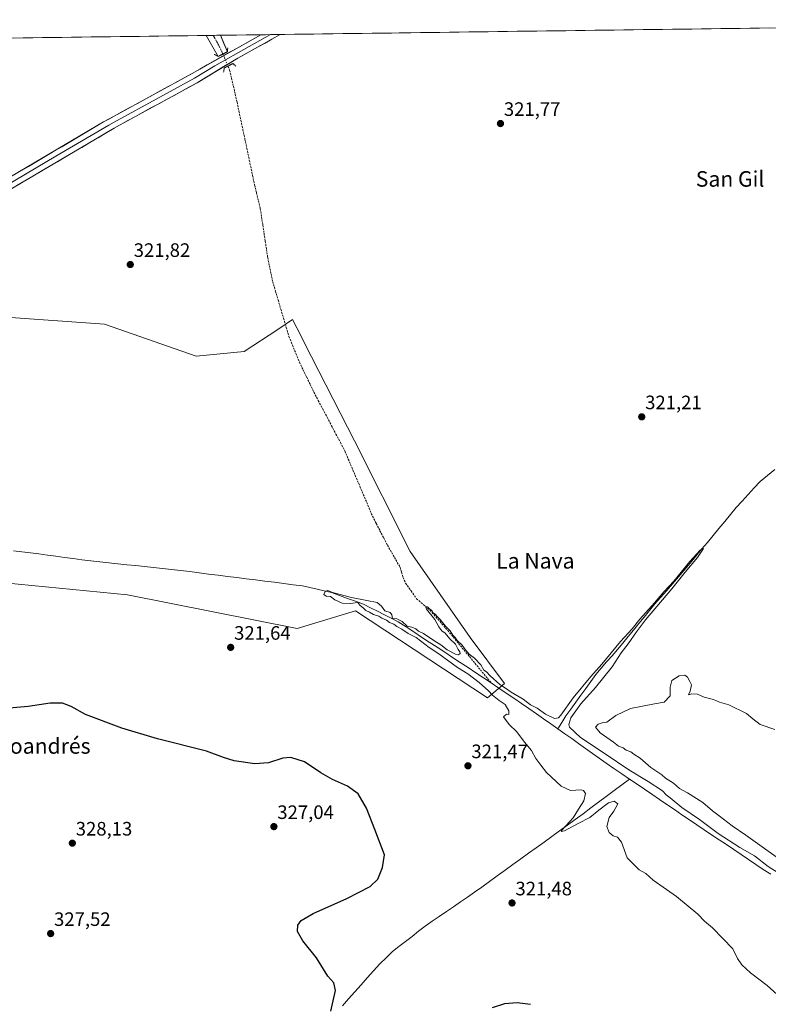
# Model space of a CAD drawing. Units: metres. Extents: x 590691 to 594148, y 4705890 to 4708249.
# Drawn here: x 593401 to 593787, y 4707741 to 4708249 of the extents above; entities that cross this region are included whole.
import ezdxf
from ezdxf.enums import TextEntityAlignment as Align

# ---------------------------------------------------------------- set-up
doc = ezdxf.new("R2010")
doc.units = ezdxf.units.M
doc.header["$MEASUREMENT"] = 0
for name, pattern in [('TRAZO_Y_PUNTO', [1, 0.5, -0.25, 0, -0.25]), ('TRAZOS2', [0.375, 0.25, -0.125]), ('TRAZOSX2', [1.5, 1, -0.5])]:
    doc.linetypes.add(name, pattern=pattern)
for name, color, linetype, lineweight in [('Carátula', 7, 'Continuous', 5), ('Corriente artificial Cxs', 5, 'Continuous', 13), ('Corriente artificial eje', 142, 'TRAZO_Y_PUNTO', 0), ('Corriente artificial lineal', 5, 'TRAZOSX2', 13), ('Corriente artificial lineal oculto', 135, 'TRAZO_Y_PUNTO', 13), ('Corriente artificial superficial', 5, 'Continuous', 13), ('Corriente natural lineal', 142, 'Continuous', 13), ('Cultivos herbáceos CxS', 92, 'Continuous', 0), ('Curva de nivel maestra', 36, 'Continuous', 30), ('Curva de nivel normal', 36, 'Continuous', 0), ('Layer 0', 7, 'Continuous', 0), ('Municipio CxS', 142, 'Continuous', 0), ('Pastizal CxS', 92, 'Continuous', 0), ('Puente lineal', 2, 'TRAZOS2', 0), ('Punto de cota en terreno', 7, 'Continuous', 0), ('Rótulo de punto de cota en terreno', 19, 'Continuous', 0), ('Suelo desnudo CxS', 43, 'Continuous', 0), ('Texto cartográfico', 19, 'Continuous', 0)]:
    doc.layers.add(name, color=color, linetype=linetype, lineweight=lineweight)
doc.styles.add('Arial', font='txt', dxfattribs={"height": 0.2})

# ---------------------------------------------------------------- blocks, each defined once
blk = doc.blocks.new('*U159')
at = {"layer": 'Cultivos herbáceos CxS', "color": 92, "linetype": 'Continuous', "lineweight": 0}
for points in [[(593371.82, 4707960.28, 321.84), (593456.6, 4707952.07, 321.66), (593544.12, 4707934.74, 320.96), (593574.21, 4707943.86, 321.37), (593642.11, 4707899.02, 320.12), (593650.96, 4707906.4, 320.6), (593633.25, 4707930.05, 320.9), (593602.25, 4707974.38, 321.03), (593573.62, 4708031.44, 321.76), (593547.92, 4708081.89, 321.79), (593546.25, 4708085.16, 321.82), (593541.72, 4708094.07, 321.83), (593534.04, 4708089, 321.18), (593516.77, 4708077.6, 321.78), (593492.04, 4708075.13, 321.72), (593444.75, 4708091.64, 321.81), (593292.51, 4708102.59, 322)], [(593279.17, 4708237.72, 332.23), (593497.1, 4708240.62, 322.13), (593503.39, 4708229.84, 322.15), (593508.15, 4708232.2, 322.45), (593504.53, 4708240.71, 321.92), (594109.81, 4708248.75, 337.47)]]:
    blk.add_polyline3d(points, dxfattribs=at)
blk = doc.blocks.new('*U178')
at = {"layer": 'Curva de nivel maestra', "color": 36, "linetype": 'Continuous', "lineweight": 30}
for points in [[(593664.31, 4707740.75, 325), (593657.55, 4707741.63, 325), (593650.87, 4707741.16, 325), (593644.66, 4707739.07, 325)], [(593561.45, 4707737.28, 325), (593563.75, 4707747.94, 325), (593563.02, 4707751.94, 325), (593559.92, 4707755.46, 325), (593554.04, 4707764.8, 325), (593547, 4707773.6, 325), (593544.29, 4707778.42, 325), (593544.44, 4707781.7, 325), (593546.08, 4707784.04, 325), (593552.39, 4707787.67, 325), (593569.66, 4707795.47, 325), (593581.65, 4707801.71, 325), (593585.73, 4707805.4, 325), (593588.12, 4707811.5, 325), (593589.1, 4707817.93, 325), (593584.18, 4707831.01, 325), (593579.76, 4707842.01, 325), (593575.47, 4707849.41, 325), (593569.96, 4707853.42, 325), (593562.22, 4707856.81, 325), (593556.33, 4707860.22, 325), (593547.76, 4707865.95, 325), (593540.79, 4707868.23, 325), (593536.59, 4707867.86, 325), (593529.2, 4707865.47, 325), (593522.26, 4707864.86, 325), (593511.66, 4707866.45, 325), (593506.15, 4707868.16, 325), (593497.29, 4707871.43, 325), (593472.05, 4707877.73, 325), (593453.73, 4707883.34, 325), (593434.91, 4707890.38, 325), (593427.52, 4707894.49, 325), (593423, 4707896.24, 325), (593416.8, 4707896.14, 325), (593405.46, 4707894.51, 325), (593393.68, 4707893.5, 325)]]:
    blk.add_polyline3d(points, dxfattribs=at)
blk = doc.blocks.new('5PATER')
at = {"layer": 'Carátula', "linetype": 'Continuous', "lineweight": 5}
h = blk.add_hatch(color=250, dxfattribs=at)
edge = h.paths.add_edge_path()
edge.add_ellipse((0, 0.01), major_axis=(-1.33, -1.34), ratio=0.999422, start_angle=0, end_angle=360)

msp = doc.modelspace()

# ---------------------------------------------------------------- linework, layer by layer
at = {"layer": 'Corriente artificial Cxs', "color": 5, "linetype": 'Continuous', "lineweight": 13}
msp.add_polyline3d([(593497.1, 4708240.62, 322.36), (593500.82, 4708240.66, 321.71), (593504.53, 4708240.71, 321.95), (593506.34, 4708236.46, 321.55), (593508.15, 4708232.2, 321.34), (593505.77, 4708231.02, 321.45), (593503.39, 4708229.84, 321.92), (593501.29, 4708233.43, 321.86), (593499.2, 4708237.02, 322.07), (593497.1, 4708240.62, 322.36)], close=True, dxfattribs=at)
at = {"layer": 'Corriente artificial eje', "color": 142, "linetype": 'TRAZO_Y_PUNTO', "lineweight": 0}
msp.add_polyline3d([(593500.79, 4708240.66, 321.71), (593501.61, 4708239.26, 321.59), (593503.54, 4708235.76, 321.56), (593504.65, 4708233.39, 321.08), (593505.77, 4708231.02, 321.45)], dxfattribs=at)
at = {"layer": 'Corriente artificial lineal', "color": 5, "linetype": 'TRAZOSX2', "lineweight": 13}
msp.add_polyline3d([(593508.39, 4708224.83, 321.36), (593509.25, 4708222.79, 321.12), (593510.21, 4708218.67, 321.54), (593511.16, 4708214.55, 321.47), (593512.12, 4708210.42, 321.45), (593513.07, 4708206.3, 321.51), (593514.07, 4708201.55, 321.6), (593515.07, 4708196.8, 321.56), (593516.08, 4708192.06, 321.35), (593517.08, 4708187.31, 321.32), (593518.08, 4708182.56, 321.37), (593519.08, 4708177.81, 321.46), (593520.09, 4708173.07, 321.15), (593521.09, 4708168.32, 321.1), (593522.09, 4708163.57, 321.08), (593523.08, 4708159.48, 321.31), (593524.07, 4708155.39, 321.28), (593525.06, 4708151.3, 321.18), (593525.7, 4708147.09, 321.17), (593526.34, 4708142.87, 321.14), (593526.98, 4708138.66, 321.15), (593527.61, 4708134.44, 321.31), (593528.25, 4708130.23, 321.39), (593528.89, 4708126.01, 321.35), (593529.74, 4708121.87, 321.27), (593530.6, 4708117.74, 321.19), (593531.45, 4708113.6, 320.94), (593532.84, 4708108.89, 321.19), (593534.24, 4708104.18, 320.97), (593535.63, 4708099.47, 320.82), (593537.02, 4708094.76, 320.99), (593538.42, 4708090.05, 321.1), (593539.81, 4708085.34, 321.05), (593541.62, 4708080.92, 320.72), (593543.43, 4708076.49, 321.15), (593545.24, 4708072.07, 320.8), (593547.1, 4708068.21, 320.33), (593548.96, 4708064.36, 321.18), (593550.82, 4708060.5, 320.61), (593552.68, 4708056.64, 320.53), (593554.96, 4708052.31, 320.46), (593557.24, 4708047.98, 320.49), (593559.52, 4708043.65, 320.67), (593561.79, 4708039.31, 320.29), (593564.07, 4708034.98, 320.54), (593566.35, 4708030.65, 320.17), (593568.63, 4708026.32, 320.61), (593570.41, 4708022.11, 320.41), (593572.2, 4708017.9, 320.26), (593573.98, 4708013.69, 320.44), (593575.77, 4708009.49, 320.13), (593577.55, 4708005.28, 320.37), (593579.33, 4708001.07, 320.64), (593581.12, 4707996.86, 320.42), (593582.9, 4707992.65, 320.36), (593584.83, 4707988.91, 320.25), (593586.76, 4707985.17, 319.88), (593588.68, 4707981.43, 320.21), (593590.61, 4707977.69, 320.15), (593592.78, 4707973.91, 320.39), (593594.95, 4707970.13, 320.47), (593597.12, 4707966.35, 320.35), (593597.89, 4707963.69, 320.31), (593598.66, 4707961.03, 320.16), (593599.98, 4707958.11, 319.93), (593602.78, 4707954.11, 320.12), (593605.58, 4707950.1, 320.03), (593609.05, 4707947.13, 320.18), (593612.52, 4707944.15, 320.12), (593615.58, 4707940.67, 320.2), (593618.63, 4707937.19, 320.18), (593621.69, 4707933.71, 319.75), (593624.49, 4707930.33, 320.13), (593627.29, 4707926.95, 320), (593630.09, 4707923.57, 319.91), (593632.9, 4707920.19, 319.86), (593635.7, 4707916.8, 319.65), (593638.5, 4707913.42, 319.58), (593641.3, 4707910.04, 319.72), (593644.1, 4707906.66, 319.72)], dxfattribs=at)
at = {"layer": 'Corriente artificial lineal oculto', "color": 135, "linetype": 'TRAZO_Y_PUNTO', "lineweight": 13}
msp.add_polyline3d([(593505.77, 4708231.02, 321.45), (593507.08, 4708227.92, 322.04), (593508.39, 4708224.83, 321.36)], dxfattribs=at)
at = {"layer": 'Corriente artificial superficial', "color": 5, "linetype": 'Continuous', "lineweight": 13}
for points in [[(593500.79, 4708240.66, 321.71), (593497.1, 4708240.62, 322.36)], [(593505.77, 4708231.02, 321.45), (593503.39, 4708229.84, 321.92), (593501.29, 4708233.43, 321.86), (593499.2, 4708237.02, 322.07), (593497.1, 4708240.62, 322.36)], [(593504.53, 4708240.71, 321.95), (593500.82, 4708240.66, 321.71), (593500.79, 4708240.66, 321.71)], [(593504.53, 4708240.71, 321.95), (593506.34, 4708236.46, 321.55), (593508.15, 4708232.2, 321.34)], [(593508.15, 4708232.2, 321.34), (593505.77, 4708231.02, 321.45)]]:
    msp.add_polyline3d(points, dxfattribs=at)
at = {"layer": 'Corriente natural lineal', "color": 142, "linetype": 'Continuous', "lineweight": 13}
for points in [[(593790.24, 4708016.77, 320.78), (593786.51, 4708013.69, 320.32), (593782.78, 4708010.61, 320.99), (593779.69, 4708007.22, 320.94), (593776.59, 4708003.84, 320.44), (593773.5, 4708000.45, 320.62), (593770.4, 4707997.06, 320.52), (593767.43, 4707993.48, 320.58), (593764.45, 4707989.9, 320.39), (593761.48, 4707986.31, 320.15), (593758.51, 4707982.73, 320.37), (593755.53, 4707979.15, 320.32), (593752.56, 4707975.57, 320.25), (593749.59, 4707971.98, 320.19), (593746.61, 4707968.4, 319.8), (593743.64, 4707964.82, 320.3), (593740.61, 4707961.33, 320.2), (593737.58, 4707957.84, 320.26), (593734.55, 4707954.34, 320), (593731.52, 4707950.85, 319.8), (593728.49, 4707947.36, 320.14), (593725.73, 4707943.99, 319.92), (593722.97, 4707940.62, 320.04), (593720.21, 4707937.26, 319.94), (593717.45, 4707933.89, 319.81), (593714.69, 4707930.52, 319.95), (593711.93, 4707927.15, 319.81), (593709.16, 4707923.92, 319.83), (593706.39, 4707920.69, 319.75), (593703.61, 4707917.45, 319.86), (593700.84, 4707914.22, 319.7), (593698.07, 4707910.99, 319.84), (593695.49, 4707907.42, 319.7), (593692.91, 4707903.85, 319.69), (593690.34, 4707900.29, 319.73), (593687.76, 4707896.72, 319.6), (593685.18, 4707893.15, 319.61), (593682.6, 4707889.58, 319.59), (593680.53, 4707886.26, 319.23), (593678.47, 4707882.94, 319.02)], [(593397.74, 4707974.8, 321.07), (593402.13, 4707974.25, 321.02), (593406.52, 4707973.71, 320.45), (593410.91, 4707973.16, 320.33), (593415.29, 4707972.62, 320.48), (593419.68, 4707972.07, 320.57), (593424.16, 4707971.41, 320.57), (593428.64, 4707970.76, 320.53), (593433.12, 4707970.1, 320.61), (593437.74, 4707969.6, 320.62), (593442.35, 4707969.11, 320.32), (593446.97, 4707968.61, 320.13), (593451.59, 4707968.12, 320.21), (593456.2, 4707967.62, 320.35), (593460.82, 4707967.13, 320.7), (593465.43, 4707966.63, 320.7), (593470.05, 4707966.14, 320.74), (593474.67, 4707965.64, 320.65), (593479.28, 4707965.15, 320.65), (593483.9, 4707964.65, 320.66), (593488.74, 4707964.04, 320.51), (593493.58, 4707963.43, 320.18), (593498.42, 4707962.82, 320.21), (593503.27, 4707962.21, 320.22), (593508.11, 4707961.6, 320.14), (593512.95, 4707960.99, 320.29), (593517.79, 4707960.37, 320.4), (593522.63, 4707959.76, 320.38), (593527.47, 4707959.15, 320.51), (593532.32, 4707958.54, 320.21), (593537.16, 4707957.93, 320.3), (593542, 4707957.32, 320.43), (593546.84, 4707956.71, 320.5), (593550.57, 4707955.84, 320.42), (593554.3, 4707954.96, 320.3), (593558.02, 4707954.09, 320.07), (593561.75, 4707953.21, 319.85), (593565.86, 4707951.73, 319.99), (593569.97, 4707950.24, 320.02), (593574.07, 4707948.76, 319.82), (593578.18, 4707947.27, 319.99), (593581.79, 4707945.46, 319.73), (593585.39, 4707943.65, 319.76), (593589, 4707941.83, 320.03), (593592.6, 4707940.02, 319.83), (593596.21, 4707938.21, 319.68), (593600.2, 4707935.58, 319.87), (593604.19, 4707932.95, 319.72), (593608.18, 4707930.32, 319.73), (593612.17, 4707927.69, 319.71), (593616.16, 4707925.06, 319.68), (593620.16, 4707922.44, 319.82), (593624.15, 4707919.81, 319.67), (593628.14, 4707917.18, 319.51), (593632.13, 4707914.55, 319.36), (593636.12, 4707911.92, 319.39), (593640.11, 4707909.29, 319.61), (593644.1, 4707906.66, 319.72)], [(593644.1, 4707906.66, 319.72), (593647.99, 4707904.01, 319.6), (593651.88, 4707901.36, 319.52), (593655.77, 4707898.72, 319.53), (593659.65, 4707896.07, 319.58), (593663.54, 4707893.42, 319.47), (593667.43, 4707890.77, 319.57), (593671.11, 4707888.16, 319.7), (593674.79, 4707885.55, 319.51), (593678.47, 4707882.94, 319.02)], [(593678.47, 4707882.94, 319.02), (593682.02, 4707880.41, 319.3), (593685.58, 4707877.89, 319.24), (593689.14, 4707875.37, 319.42), (593692.69, 4707872.84, 319.33), (593696.25, 4707870.32, 319.29), (593699.8, 4707867.79, 319.16), (593703.36, 4707865.27, 319.28), (593707.37, 4707862.53, 319.37), (593711.39, 4707859.8, 319.39), (593715.4, 4707857.06, 319.27)], [(593567.36, 4707740.07, 324.52), (593570.58, 4707743.7, 324.39), (593573.79, 4707747.32, 324.28), (593577.01, 4707750.95, 324.01), (593580.22, 4707754.57, 323.9), (593583.44, 4707758.2, 323.69), (593586.65, 4707761.82, 323.57), (593589.92, 4707764.92, 323.56), (593593.18, 4707768.02, 323.47), (593596.55, 4707770.65, 323.22), (593599.92, 4707773.28, 322.98), (593603.28, 4707775.92, 322.95), (593606.65, 4707778.55, 322.66), (593610.02, 4707781.18, 322.89), (593613.67, 4707783.69, 322.76), (593617.32, 4707786.19, 322.62), (593620.97, 4707788.7, 322.07), (593624.62, 4707791.2, 322.41), (593628.26, 4707793.71, 322.12), (593631.91, 4707796.21, 321.85), (593635.56, 4707798.72, 321.61), (593639.21, 4707801.22, 321.75), (593643.23, 4707804.14, 321.37), (593647.24, 4707807.06, 321.46), (593651.26, 4707809.98, 321.3), (593655.28, 4707812.9, 320.95), (593659.29, 4707815.82, 320.93), (593663.31, 4707818.74, 320.79), (593667.33, 4707821.66, 320.62), (593671.35, 4707824.58, 320.35), (593675.36, 4707827.5, 320.28), (593679.38, 4707830.42, 320.18), (593683.4, 4707833.34, 319.9), (593687.41, 4707836.26, 319.85), (593691.43, 4707839.18, 319.57), (593695.43, 4707842.16, 319.69), (593699.42, 4707845.14, 319.56), (593703.42, 4707848.12, 319.51), (593707.41, 4707851.1, 319.51), (593711.41, 4707854.08, 319.41), (593715.4, 4707857.06, 319.27)], [(593715.4, 4707857.06, 319.27), (593719.26, 4707854.43, 319.26), (593723.12, 4707851.8, 319.4), (593726.98, 4707849.18, 319.28), (593730.84, 4707846.55, 319.38), (593734.7, 4707843.92, 319.36), (593738.55, 4707841.29, 319.54), (593742.41, 4707838.66, 319.32), (593746.27, 4707836.03, 319.45), (593750.13, 4707833.4, 319.24), (593753.94, 4707830.85, 319.49), (593757.74, 4707828.3, 319.4), (593761.55, 4707825.76, 319.44), (593765.35, 4707823.21, 319.23), (593769.16, 4707820.66, 319.54), (593772.96, 4707818.11, 319.41), (593776.77, 4707815.56, 319.36), (593780.57, 4707813.01, 319.36), (593784.38, 4707810.47, 319.54), (593788.18, 4707807.92, 319.41)]]:
    msp.add_polyline3d(points, dxfattribs=at)
at = {"layer": 'Cultivos herbáceos CxS', "color": 92, "linetype": 'Continuous', "lineweight": 0}
for points in [[(594109.81, 4708248.75, 337.47), (593504.53, 4708240.71, 321.92)], [(593497.1, 4708240.62, 322.13), (593279.17, 4708237.72, 332.23)], [(593497.1, 4708240.62, 322.13), (593503.39, 4708229.84, 322.15), (593508.15, 4708232.2, 322.45), (593504.53, 4708240.71, 321.92)], [(593212.51, 4707994.72, 321.76), (593304.36, 4707984.91, 321.58), (593312.56, 4707972.14, 322.43), (593371.82, 4707960.28, 321.84), (593456.6, 4707952.07, 321.66), (593544.12, 4707934.74, 320.96), (593574.21, 4707943.86, 321.37), (593642.11, 4707899.02, 320.12), (593650.96, 4707906.4, 320.6), (593633.25, 4707930.05, 320.9), (593602.25, 4707974.38, 321.03), (593573.62, 4708031.44, 321.76), (593547.92, 4708081.89, 321.79), (593546.25, 4708085.16, 321.82), (593541.72, 4708094.07, 321.83), (593534.04, 4708089, 321.18), (593516.77, 4708077.6, 321.78), (593492.04, 4708075.13, 321.72), (593444.75, 4708091.64, 321.81), (593292.51, 4708102.59, 322), (593265.9, 4708120.13, 322.61), (593208.66, 4708130.34, 322.98), (593155.1, 4708131.16, 322.63)]]:
    msp.add_polyline3d(points, dxfattribs=at)
at = {"layer": 'Curva de nivel normal', "color": 36, "linetype": 'Continuous', "lineweight": 0}
for points in [[(593794.9, 4707742.88, 320), (593786.33, 4707750.64, 320), (593777.83, 4707757.14, 320), (593773.27, 4707761.27, 320), (593771.12, 4707764.46, 320), (593768.6, 4707769.42, 320), (593763.45, 4707774.82, 320), (593758.25, 4707780.34, 320), (593753.98, 4707783.76, 320), (593750.53, 4707787.39, 320), (593739.63, 4707796.41, 320), (593727.53, 4707804.84, 320), (593723.75, 4707808.28, 320), (593720.38, 4707810.25, 320), (593714.17, 4707816.36, 320), (593711.27, 4707824.45, 320), (593709.26, 4707827.1, 320), (593707.01, 4707827.85, 320), (593704.87, 4707829.49, 320), (593703.77, 4707832.5, 320), (593704.86, 4707837.26, 320), (593707.36, 4707840.43, 320), (593709.3, 4707844.26, 320), (593707.48, 4707845.67, 320), (593704.64, 4707844.74, 320), (593699.64, 4707841.07, 320), (593694.98, 4707837.25, 320), (593688.91, 4707834.08, 320), (593681.96, 4707830.34, 320), (593680.13, 4707829.96, 320), (593680.68, 4707830.92, 320), (593686.34, 4707837.11, 320), (593689.16, 4707841.59, 320), (593691.78, 4707845.84, 320), (593692.78, 4707849.6, 320), (593691.71, 4707851.1, 320), (593690.46, 4707851.42, 320), (593684.93, 4707851.22, 320), (593680.09, 4707853.37, 320), (593672.58, 4707860.42, 320), (593669.66, 4707864.14, 320), (593667.12, 4707867.62, 320), (593664.87, 4707871.82, 320), (593661.2, 4707876.15, 320), (593657.28, 4707881.41, 320), (593653.29, 4707885.27, 320), (593650.4, 4707889.18, 320), (593651.99, 4707890.6, 320), (593653.21, 4707890.43, 320), (593653.24, 4707892.27, 320), (593651.3, 4707895.52, 320), (593648.27, 4707897.55, 320), (593644.74, 4707900.35, 320), (593642.69, 4707902.64, 320), (593637.96, 4707906.9, 320), (593632.03, 4707911.3, 320), (593626.79, 4707914.6, 320), (593617.16, 4707921.6, 320), (593612.11, 4707924.92, 320), (593605.42, 4707930.02, 320), (593601.23, 4707932.16, 320), (593598.04, 4707934.3, 320), (593595.5, 4707935.76, 320), (593593.98, 4707936.91, 320), (593591.59, 4707937.85, 320), (593590.07, 4707939, 320), (593587.71, 4707939.98, 320), (593586.13, 4707941.06, 320), (593583.47, 4707941.98, 320), (593581.29, 4707943.2, 320), (593579.47, 4707943.98, 320), (593578.24, 4707945.18, 320), (593576.45, 4707946.72, 320), (593575.29, 4707948.14, 320), (593571.45, 4707947.63, 320), (593567.28, 4707947.72, 320), (593563.47, 4707949.57, 320), (593561.17, 4707951.18, 320), (593558.94, 4707951.47, 320), (593557.83, 4707952.28, 320), (593558.41, 4707953.73, 320), (593559.93, 4707954.24, 320), (593562.3, 4707953.25, 320), (593572.08, 4707950.68, 320), (593580.03, 4707949.13, 320), (593585.23, 4707948.16, 320), (593587.6, 4707946.2, 320), (593589.24, 4707943.84, 320), (593591.99, 4707942.97, 320), (593592.88, 4707941.68, 320), (593593.2, 4707939.85, 320), (593595.43, 4707939.7, 320), (593598.13, 4707938.4, 320), (593600.73, 4707935.92, 320), (593603.22, 4707935.34, 320), (593605.19, 4707934.6, 320), (593606.64, 4707933.38, 320), (593609.15, 4707932.08, 320), (593614.52, 4707928.45, 320), (593618.05, 4707926.31, 320), (593621.38, 4707923.64, 320), (593625.65, 4707921.42, 320), (593627.31, 4707921.13, 320), (593628.03, 4707921.9, 320), (593627.93, 4707922.72, 320), (593626.98, 4707923.92, 320), (593625.7, 4707926.63, 320), (593622.82, 4707929.42, 320), (593620.31, 4707932.24, 320), (593618.64, 4707933.57, 320), (593617.04, 4707935.64, 320), (593615.05, 4707939.32, 320), (593610.76, 4707944.69, 320), (593610.47, 4707945.61, 320), (593611.31, 4707945.91, 320), (593612.31, 4707944.91, 320), (593613.45, 4707944.05, 320), (593614.19, 4707942.79, 320), (593615.41, 4707942.01, 320), (593616.26, 4707940.86, 320), (593617.83, 4707939.43, 320), (593620.61, 4707935.87, 320), (593622.92, 4707933.52, 320), (593624.33, 4707931.26, 320), (593625.48, 4707930.08, 320), (593626.61, 4707928.54, 320), (593629.12, 4707926.2, 320), (593630.64, 4707923.84, 320), (593632.72, 4707921.47, 320), (593635.52, 4707919.46, 320), (593638.74, 4707916.01, 320), (593640.32, 4707913.26, 320), (593641.74, 4707912.35, 320), (593643.59, 4707910.34, 320), (593648.58, 4707905.75, 320), (593651.53, 4707903.99, 320), (593654.4, 4707901.84, 320), (593660.64, 4707898.29, 320), (593664.38, 4707895.33, 320), (593667.71, 4707893.65, 320), (593672.04, 4707890.59, 320), (593676.73, 4707888.21, 320), (593678.82, 4707888.63, 320), (593679.98, 4707889.95, 320), (593686.26, 4707898.97, 320), (593695.46, 4707909.99, 320), (593701.16, 4707916.25, 320), (593710.78, 4707928.06, 320), (593716.74, 4707934.53, 320), (593720.63, 4707939.45, 320), (593728.26, 4707948, 320), (593733.16, 4707953.7, 320), (593738.26, 4707959.13, 320), (593746.46, 4707969.26, 320), (593751.8, 4707975.18, 320), (593753.49, 4707975.94, 320), (593750.47, 4707971.31, 320), (593744.05, 4707963.82, 320), (593737.17, 4707955.14, 320), (593723.6, 4707939.25, 320), (593719, 4707932.92, 320), (593714.68, 4707926.72, 320), (593711.15, 4707922.13, 320), (593706.41, 4707914.96, 320), (593697.78, 4707904.2, 320), (593690.28, 4707895.82, 320), (593685.17, 4707888.59, 320), (593684.11, 4707885.25, 320), (593684.48, 4707883.8, 320), (593690.2, 4707878.45, 320), (593702.91, 4707870.1, 320), (593714.98, 4707861.88, 320), (593725.01, 4707855.87, 320), (593732.33, 4707850.96, 320), (593734.34, 4707848.97, 320), (593736.42, 4707847.39, 320), (593742.41, 4707842.38, 320), (593751.5, 4707836.13, 320), (593761.18, 4707828.95, 320), (593772.3, 4707821.73, 320), (593779.83, 4707817.51, 320), (593786.8, 4707812.02, 320), (593797.26, 4707805.33, 320)], [(593792.14, 4707816.11, 320), (593775.42, 4707828.06, 320), (593768.28, 4707832.91, 320), (593761.63, 4707838.04, 320), (593758.2, 4707840.59, 320), (593753.22, 4707844.96, 320), (593745.33, 4707849.96, 320), (593741.2, 4707852.17, 320), (593737.99, 4707854.96, 320), (593733.92, 4707857.55, 320), (593732.07, 4707859.24, 320), (593726.37, 4707862.94, 320), (593720.82, 4707867.8, 320), (593717.58, 4707869.87, 320), (593716.06, 4707871.02, 320), (593713.7, 4707871.99, 320), (593712.12, 4707873.08, 320), (593709.72, 4707874.01, 320), (593707.11, 4707876.06, 320), (593700.31, 4707880.93, 320), (593697.85, 4707883.75, 320), (593699.29, 4707885.41, 320), (593701.31, 4707886, 320), (593703.64, 4707886.34, 320), (593708.31, 4707889.9, 320), (593715.97, 4707893.46, 320), (593728.3, 4707895.85, 320), (593733.3, 4707896.65, 320), (593736.42, 4707900.04, 320), (593736.32, 4707904.39, 320), (593737.28, 4707907.84, 320), (593740.99, 4707910.28, 320), (593743.85, 4707910.61, 320), (593745.3, 4707909.59, 320), (593746.47, 4707907.42, 320), (593747.3, 4707905.68, 320), (593746.69, 4707902.31, 320), (593745.88, 4707900.48, 320), (593747.5, 4707901, 320), (593750.41, 4707900.8, 320), (593753.86, 4707899.3, 320), (593758.75, 4707898.02, 320), (593761.82, 4707896.74, 320), (593766.59, 4707895.37, 320), (593775.63, 4707890.92, 320), (593778.97, 4707888.04, 320), (593782.74, 4707885.16, 320), (593790.37, 4707882.54, 320)]]:
    msp.add_polyline3d(points, dxfattribs=at)
at = {"layer": 'Layer 0', "linetype": 'Continuous', "lineweight": 0}
for points in [[(593535.31, 4708241.12), (593531.08, 4708238.64), (593513.43, 4708228.92), (593492.48, 4708216.21), (593452.84, 4708194.57), (593449.79, 4708192.78), (593395.27, 4708160.69), (593353.65, 4708137.84), (593328, 4708122.71), (593315.57, 4708115.66), (593308.61, 4708112.03), (593303.41, 4708110.31), (593298.48, 4708109.49), (593294.45, 4708109.27), (593289.46, 4708109.23), (593281.25, 4708109.87), (593267.06, 4708111.77), (593203.6, 4708118.64), (593178.85, 4708122.12), (593151.9, 4708125.57), (593102.75, 4708131.81), (593078.36, 4708134.28), (593057.2, 4708137.07), (593056.06, 4708137.16)], [(593392.57, 4708165.42), (593444.18, 4708195.99), (593449.69, 4708199.01), (593489.87, 4708220.99), (593525.25, 4708240.99)], [(593393.92, 4708163.06), (593419.73, 4708178.34), (593446.99, 4708194.39), (593449.74, 4708195.9), (593451.27, 4708196.79), (593471.36, 4708207.78), (593491.18, 4708218.6), (593501.65, 4708224.96), (593519.34, 4708234.96), (593530.28, 4708241.06)], [(593530.28, 4708241.06), (593525.25, 4708240.99)], [(593535.31, 4708241.12), (593530.28, 4708241.06)]]:
    msp.add_lwpolyline(points, dxfattribs=at)
msp.add_polyline3d([(593396.87, 4708167.97, 323.35), (593401.17, 4708170.52, 323.51), (593405.47, 4708173.06, 323.31), (593409.77, 4708175.61, 323.37), (593414.07, 4708178.16, 323.15), (593418.38, 4708180.71, 323.12), (593422.68, 4708183.25, 322.84), (593426.98, 4708185.8, 322.92), (593431.28, 4708188.35, 322.64), (593435.58, 4708190.9, 322.77), (593439.88, 4708193.44, 322.56), (593444.18, 4708195.99, 322.63), (593446.94, 4708197.5, 322.52), (593449.69, 4708199.01, 322.52), (593453.71, 4708201.21, 322.53), (593457.73, 4708203.41, 322.36), (593461.74, 4708205.6, 322.45), (593465.76, 4708207.8, 322.28), (593469.78, 4708210, 322.31), (593473.8, 4708212.2, 322.25), (593477.82, 4708214.4, 322.2), (593481.83, 4708216.59, 322.33), (593485.85, 4708218.79, 322.23), (593489.87, 4708220.99, 322.12), (593493.8, 4708223.21, 322.1), (593497.73, 4708225.43, 322.21), (593501.66, 4708227.66, 322.16), (593505.59, 4708229.88, 321.76), (593509.53, 4708232.1, 321.64), (593513.46, 4708234.32, 322.06), (593517.39, 4708236.55, 322.04), (593521.32, 4708238.77, 322.02), (593525.25, 4708240.99, 322.01), (593535.31, 4708241.12, 321.98), (593531.08, 4708238.64, 321.92), (593527.55, 4708236.7, 321.99), (593524.02, 4708234.75, 321.97), (593520.49, 4708232.81, 322.11), (593516.96, 4708230.86, 322.02), (593513.43, 4708228.92, 322.18), (593509.24, 4708226.38, 321.77), (593505.05, 4708223.84, 321.49), (593500.86, 4708221.29, 322.3), (593496.67, 4708218.75, 322.23), (593492.48, 4708216.21, 322.19), (593488.52, 4708214.05, 322.17), (593484.55, 4708211.88, 322.2), (593480.59, 4708209.72, 322.19), (593476.62, 4708207.55, 322.35), (593472.66, 4708205.39, 322.28), (593468.7, 4708203.23, 322.35), (593464.73, 4708201.06, 322.33), (593460.77, 4708198.9, 322.3), (593456.8, 4708196.73, 322.44), (593452.84, 4708194.57, 322.37), (593449.79, 4708192.78, 322.44), (593445.6, 4708190.31, 322.46), (593441.4, 4708187.84, 322.71), (593437.21, 4708185.37, 322.58), (593433.01, 4708182.91, 322.75), (593428.82, 4708180.44, 322.8), (593424.63, 4708177.97, 322.94), (593420.43, 4708175.5, 323.05), (593416.24, 4708173.03, 323.2), (593412.05, 4708170.56, 323.3), (593407.85, 4708168.1, 323.4), (593403.66, 4708165.63, 323.42), (593399.46, 4708163.16, 323.39)], dxfattribs=at)
at = {"layer": 'Municipio CxS', "color": 142, "linetype": 'Continuous', "lineweight": 0}
msp.add_polyline3d([(593397.83, 4708239.3, 324.8), (593402.83, 4708239.36, 324.54), (593407.82, 4708239.43, 324.26), (593412.82, 4708239.5, 324), (593417.81, 4708239.56, 323.77), (593422.81, 4708239.63, 323.53), (593427.8, 4708239.69, 323.29), (593432.8, 4708239.76, 323.06), (593437.79, 4708239.83, 322.85), (593442.79, 4708239.89, 322.69), (593447.78, 4708239.96, 322.59), (593452.77, 4708240.03, 322.5), (593457.77, 4708240.09, 322.4), (593462.76, 4708240.16, 322.27), (593467.76, 4708240.23, 322.11), (593472.75, 4708240.29, 321.97), (593477.75, 4708240.36, 321.9), (593482.74, 4708240.42, 321.93), (593487.74, 4708240.49, 322.07), (593492.73, 4708240.56, 322.36), (593497.73, 4708240.62, 322.25), (593502.72, 4708240.69, 321.73), (593507.72, 4708240.76, 322.16), (593512.71, 4708240.82, 322.07), (593517.71, 4708240.89, 321.95), (593522.7, 4708240.96, 322.02), (593527.7, 4708241.02, 322), (593532.69, 4708241.09, 321.97), (593537.69, 4708241.15, 321.97), (593542.68, 4708241.22, 321.89), (593547.68, 4708241.29, 321.9), (593552.67, 4708241.35, 321.9), (593557.67, 4708241.42, 321.95), (593562.66, 4708241.49, 322), (593567.65, 4708241.55, 322.03), (593572.65, 4708241.62, 322.06), (593577.64, 4708241.68, 322.03), (593582.64, 4708241.75, 322), (593587.63, 4708241.82, 321.97), (593592.63, 4708241.88, 321.92), (593597.62, 4708241.95, 321.85), (593602.62, 4708242.02, 321.86), (593607.61, 4708242.08, 321.85), (593612.61, 4708242.15, 321.83), (593617.6, 4708242.22, 321.82), (593622.6, 4708242.28, 321.83), (593627.59, 4708242.35, 321.85), (593632.59, 4708242.41, 321.87), (593637.58, 4708242.48, 321.87), (593642.58, 4708242.55, 321.89), (593647.57, 4708242.61, 321.9), (593652.57, 4708242.68, 321.91), (593657.56, 4708242.75, 321.92), (593662.56, 4708242.81, 321.96), (593667.55, 4708242.88, 322.1), (593672.54, 4708242.95, 322.29), (593677.54, 4708243.01, 322.52), (593682.53, 4708243.08, 322.8), (593687.53, 4708243.14, 323.05), (593692.52, 4708243.21, 323.33), (593697.52, 4708243.28, 323.61), (593702.51, 4708243.34, 323.87), (593707.51, 4708243.41, 324.1), (593712.5, 4708243.48, 324.27), (593717.5, 4708243.54, 324.34), (593722.49, 4708243.61, 324.34), (593727.49, 4708243.68, 324.39), (593732.48, 4708243.74, 324.49), (593737.48, 4708243.81, 324.62), (593742.47, 4708243.87, 324.74), (593747.47, 4708243.94, 324.82), (593752.46, 4708244.01, 324.87), (593757.46, 4708244.07, 324.87), (593762.45, 4708244.14, 324.82), (593767.45, 4708244.21, 324.72), (593772.44, 4708244.27, 324.58), (593777.44, 4708244.34, 324.52), (593782.43, 4708244.4, 324.42), (593787.42, 4708244.47, 324.14)], dxfattribs=at)
at = {"layer": 'Pastizal CxS', "color": 92, "linetype": 'Continuous', "lineweight": 0}
for points in [[(593212.51, 4707994.72, 321.76), (593304.36, 4707984.91, 321.58), (593312.56, 4707972.14, 322.43), (593371.82, 4707960.28, 321.84), (593456.6, 4707952.07, 321.66), (593544.12, 4707934.74, 320.96), (593574.21, 4707943.86, 321.37), (593642.11, 4707899.02, 320.12), (593650.96, 4707906.4, 320.6), (593633.25, 4707930.05, 320.9), (593602.25, 4707974.38, 321.03), (593573.62, 4708031.44, 321.76), (593547.92, 4708081.89, 321.79), (593546.25, 4708085.16, 321.82), (593541.72, 4708094.07, 321.83), (593534.04, 4708089, 321.18), (593516.77, 4708077.6, 321.78), (593492.04, 4708075.13, 321.72), (593444.75, 4708091.64, 321.81), (593292.51, 4708102.59, 322), (593265.9, 4708120.13, 322.61), (593208.66, 4708130.34, 322.98), (593155.1, 4708131.16, 322.63)], [(593292.51, 4708102.59, 322), (593444.75, 4708091.64, 321.81), (593492.04, 4708075.13, 321.72), (593516.77, 4708077.6, 321.78), (593534.04, 4708089, 321.18), (593541.72, 4708094.07, 321.83), (593546.25, 4708085.16, 321.82), (593547.92, 4708081.89, 321.79), (593573.62, 4708031.44, 321.76), (593602.25, 4707974.38, 321.03), (593633.25, 4707930.05, 320.9), (593650.96, 4707906.4, 320.6), (593642.11, 4707899.02, 320.12), (593642.11, 4707899.02, 320.12), (593574.21, 4707943.86, 321.37), (593544.12, 4707934.74, 320.96), (593456.6, 4707952.07, 321.66), (593371.82, 4707960.28, 321.84)]]:
    msp.add_polyline3d(points, dxfattribs=at)
at = {"layer": 'Puente lineal', "color": 2, "linetype": 'TRAZOS2', "lineweight": 0}
for points in [[(593501.32, 4708230.83, 322), (593503.38, 4708229.84, 321.92), (593508.14, 4708232.19, 321.34), (593508.26, 4708234.31, 321.23)], [(593512.51, 4708224.79, 321.47), (593510.92, 4708226.14, 321.76), (593508.39, 4708224.83, 321.36), (593506.51, 4708223.85, 321.14), (593506.12, 4708221.67, 321.52)]]:
    msp.add_polyline3d(points, dxfattribs=at)
at = {"layer": 'Suelo desnudo CxS', "color": 43, "linetype": 'Continuous', "lineweight": 0}
msp.add_polyline3d([(593503.39, 4708229.84, 322.15), (593497.1, 4708240.62, 322.13), (593504.53, 4708240.71, 321.92), (593508.15, 4708232.2, 322.45), (593503.39, 4708229.84, 322.15)], close=True, dxfattribs=at)
for points in [[(593497.1, 4708240.62, 322.13), (593503.39, 4708229.84, 322.15), (593508.15, 4708232.2, 322.45), (593504.53, 4708240.71, 321.92)], [(593504.53, 4708240.71, 321.92), (593497.1, 4708240.62, 322.13)]]:
    msp.add_polyline3d(points, dxfattribs=at)

# ---------------------------------------------------------------- block references
at = {"layer": 'Cultivos herbáceos CxS', "color": 92, "linetype": 'Continuous', "lineweight": 0}
msp.add_blockref('*U159', (0, 0), dxfattribs=at)
at = {"layer": 'Curva de nivel maestra', "color": 36, "linetype": 'Continuous', "lineweight": 30}
msp.add_blockref('*U178', (0, 0), dxfattribs=at)
at = {"layer": 'Punto de cota en terreno', "linetype": 'Continuous', "lineweight": 0}
for p in [(593648.87, 4708195.19, 321.77), (593458.03, 4708122.45, 321.82), (593721.7, 4708043.88, 321.21), (593509.78, 4707924.97, 321.64), (593632.11, 4707863.88, 321.47), (593532.06, 4707832.52, 327.04), (593428.15, 4707823.98, 328.13), (593654.83, 4707793.12, 321.48), (593416.97, 4707777.34, 327.52)]:
    msp.add_blockref('5PATER', p, dxfattribs=at)

# ---------------------------------------------------------------- texts
at = {"layer": 'Rótulo de punto de cota en terreno', "color": 19, "linetype": 'Continuous', "lineweight": 0, "style": 'Arial'}
for s, p in [('321,77', (593650.63, 4708196.95)), ('321,82', (593459.79, 4708124.21)), ('321,21', (593723.46, 4708045.64)), ('321,64', (593511.54, 4707926.73)), ('321,47', (593633.87, 4707865.64)), ('327,04', (593533.82, 4707834.28)), ('328,13', (593429.91, 4707825.74)), ('321,48', (593656.59, 4707794.88)), ('327,52', (593418.73, 4707779.1))]:
    msp.add_text(s, height=7, dxfattribs=at).set_placement(p, align=Align.BOTTOM_LEFT)
at = {"layer": 'Texto cartográfico', "color": 19, "linetype": 'Continuous', "lineweight": 0, "style": 'Arial'}
for s, p in [('San Gil', (593767.25, 4708166.62)), ('La Nava', (593666.86, 4707969.63)), ('Pozoandrés', (593407.4, 4707874.12))]:
    msp.add_text(s, height=8, dxfattribs=at).set_placement(p, align=Align.MIDDLE_CENTER)

doc.saveas('drawing.dxf')
